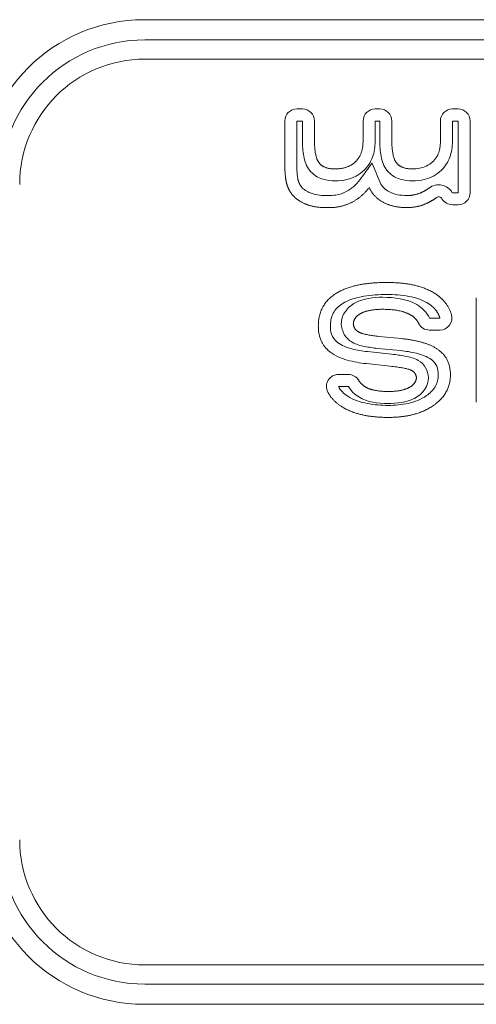
# Model space of a CAD drawing. Extents: x 0 to 129, y 0 to 91.
# Drawn here: x 8 to 9, y 83 to 84 of the extents above; entities that cross this region are included whole.
import ezdxf

# ---------------------------------------------------------------- set-up
doc = ezdxf.new("R2010")
doc.units = 0
doc.header["$LTSCALE"] = 0.125
doc.header["$MEASUREMENT"] = 0
doc.layers.add('PART - Primary', color=7, linetype='CONTINUOUS', lineweight=0)

msp = doc.modelspace()

# ---------------------------------------------------------------- linework, layer by layer
at = {"layer": 'PART - Primary'}
for p, q in [((8.4862, 84.0828), (11.2612, 84.0828)), ((8.4872, 84.0567), (11.2602, 84.0567)), ((8.4872, 84.0317), (11.2602, 84.0317)), ((8.6917, 83.967), (8.6844, 83.967)), ((8.792, 83.967), (8.786, 83.967)), ((8.8936, 83.967), (8.8863, 83.967)), ((8.6688, 83.9514), (8.6688, 83.8985)), ((8.6917, 83.9514), (8.6844, 83.9514)), ((8.6844, 83.9514), (8.6844, 83.8985)), ((8.6917, 83.9257), (8.6917, 83.9514)), ((8.7073, 83.9257), (8.7073, 83.9514)), ((8.7703, 83.9514), (8.7703, 83.9246)), ((8.792, 83.9514), (8.786, 83.9514)), ((8.786, 83.9514), (8.786, 83.9246)), ((8.792, 83.9257), (8.792, 83.9514)), ((8.8077, 83.9257), (8.8077, 83.9514)), ((8.8707, 83.9514), (8.8707, 83.9246)), ((8.8936, 83.9514), (8.8863, 83.9514)), ((8.8863, 83.9514), (8.8863, 83.9246)), ((8.8936, 83.8584), (8.8936, 83.9514)), ((8.9092, 83.8584), (8.9092, 83.9514)), ((8.8862, 83.8584), (8.8936, 83.8584)), ((8.7218, 83.8547), (8.7268, 83.8547)), ((8.7218, 83.8391), (8.7268, 83.8391)), ((8.8862, 83.8428), (8.8936, 83.8428)), ((8.9173, 83.5869), (8.9173, 83.7221)), ((8.8565, 83.6958), (8.8701, 83.6958)), ((8.8565, 83.6802), (8.8701, 83.6802)), ((8.8205, 83.6692), (8.7907, 83.6721)), ((8.7762, 83.6523), (8.8074, 83.649)), ((8.819, 83.6536), (8.7892, 83.6565)), ((8.7746, 83.6367), (8.8057, 83.6334)), ((8.7513, 83.6227), (8.7385, 83.6227)), ((8.7513, 83.6071), (8.7385, 83.6071)), ((11.2602, 82.8569), (8.4872, 82.8569)), ((11.2602, 82.832), (8.4872, 82.832)), ((11.2612, 82.8059), (8.4862, 82.8059))]:
    msp.add_line(p, q, dxfattribs=at)
for centre, radius, start, end in [((8.4862, 83.8703), 0.2125, 90, 180), ((8.6844, 83.9514), 0.0156, 90, 180), ((8.6917, 83.9514), 0.0156, 0, 90), ((8.786, 83.9514), 0.0156, 90, 180), ((8.792, 83.9514), 0.0156, 0, 90), ((8.8863, 83.9514), 0.0156, 90, 180), ((8.8936, 83.9514), 0.0156, 0, 90), ((8.8684, 83.848), 0.0206, 30.373, 127.0426), ((8.8936, 83.8584), 0.0156, 270, 0), ((8.8684, 83.848), 0.005, 30.373, 127.0426), ((8.8862, 83.8584), 0.0156, 210.3726, 270), ((8.8701, 83.6958), 0.0156, 270, 16.666), ((8.8565, 83.6958), 0.0156, 205.0623, 270), ((8.7385, 83.6071), 0.0156, 90, 207.3082), ((8.7513, 83.6071), 0.0156, 30.779, 90), ((8.4862, 83.0184), 0.2125, 180, 270)]:
    msp.add_arc(centre, radius, start, end, dxfattribs=at)
for centre, major_axis, ratio, start_param, end_param in [((8.4876, 83.8688), (0.133, -0.1329), 0.997943, -3.92562, -2.35756), ((8.4876, 83.8688), (0.1153, -0.1153), 0.997265, 2.35756, 3.92562), ((8.4876, 83.0198), (0.133, 0.1329), 0.997943, -3.92562, -2.35756), ((8.4876, 83.0198), (0.1153, 0.1153), 0.997265, 2.35756, 3.92562)]:
    msp.add_ellipse(centre, major_axis=major_axis, ratio=ratio, start_param=start_param, end_param=end_param, dxfattribs=at)
for points, degree, knots in [([(8.701, 83.8875), (8.6969, 83.8928), (8.6946, 83.8992), (8.6933, 83.9058), (8.6922, 83.9124), (8.6916, 83.919), (8.6917, 83.9257)], 3, [0, 0, 0, 0, 0.000503685, 0.000503685, 0.000503685, 0.00100737, 0.00100737, 0.00100737, 0.00100737]), ([(8.786, 83.9246), (8.786, 83.9178), (8.785, 83.9109), (8.7826, 83.9046), (8.7803, 83.8982), (8.7765, 83.8923), (8.7716, 83.8876)], 3, [0, 0, 0, 0, 0.000519395, 0.000519395, 0.000519395, 0.00103879, 0.00103879, 0.00103879, 0.00103879]), ([(8.8013, 83.8875), (8.7972, 83.8928), (8.795, 83.8992), (8.7937, 83.9058), (8.7925, 83.9124), (8.792, 83.919), (8.792, 83.9257)], 3, [0, 0, 0, 0, 0.000503685, 0.000503685, 0.000503685, 0.00100737, 0.00100737, 0.00100737, 0.00100737]), ([(8.8863, 83.9246), (8.8863, 83.9178), (8.8853, 83.9109), (8.8829, 83.9046), (8.8806, 83.8982), (8.8768, 83.8923), (8.872, 83.8876)], 3, [0, 0, 0, 0, 0.000519395, 0.000519395, 0.000519395, 0.00103879, 0.00103879, 0.00103879, 0.00103879]), ([(8.7485, 83.8598), (8.7555, 83.8634), (8.7615, 83.8688), (8.7661, 83.8751), (8.7714, 83.8823), (8.7767, 83.8895), (8.782, 83.8966)], 3, [0, 0, 0, 0, 0.000596534, 0.000596534, 0.000596534, 0.00127261, 0.00127261, 0.00127261, 0.00127261]), ([(8.782, 83.8966), (8.7855, 83.8882), (8.7891, 83.8799), (8.7926, 83.8715), (8.7946, 83.8664), (8.7989, 83.8624), (8.8037, 83.8598)], 3, [0, 0, 0, 0, 0.000692322, 0.000692322, 0.000692322, 0.00110772, 0.00110772, 0.00110772, 0.00110772]), ([(8.8346, 83.8893), (8.8406, 83.8893), (8.8467, 83.8902), (8.8521, 83.8927), (8.8555, 83.8942), (8.8584, 83.8962), (8.8611, 83.8988)], 3, [-0.00000006, -0.00000006, -0.00000006, -0.00000006, 0.000457157, 0.000457157, 0.000457157, 0.000731487, 0.000731487, 0.000731487, 0.000731487]), ([(8.7342, 83.8737), (8.7288, 83.8736), (8.7234, 83.8744), (8.7181, 83.876), (8.7115, 83.878), (8.7053, 83.8819), (8.701, 83.8875)], 3, [0, 0, 0, 0, 0.000412678, 0.000412678, 0.000412678, 0.000943265, 0.000943265, 0.000943265, 0.000943265]), ([(8.7716, 83.8876), (8.7655, 83.8815), (8.7577, 83.8775), (8.7495, 83.8754), (8.7445, 83.8743), (8.7394, 83.8737), (8.7342, 83.8737)], 3, [0, 0, 0, 0, 0.000648461, 0.000648461, 0.000648461, 0.00103754, 0.00103754, 0.00103754, 0.00103754]), ([(8.8346, 83.8737), (8.8291, 83.8736), (8.8238, 83.8744), (8.8185, 83.876), (8.8118, 83.878), (8.8057, 83.8819), (8.8013, 83.8875)], 3, [0, 0, 0, 0, 0.000412678, 0.000412678, 0.000412678, 0.000943265, 0.000943265, 0.000943265, 0.000943265]), ([(8.872, 83.8876), (8.8659, 83.8815), (8.858, 83.8775), (8.8498, 83.8754), (8.8448, 83.8743), (8.8398, 83.8737), (8.8346, 83.8737)], 3, [0, 0, 0, 0, 0.000648461, 0.000648461, 0.000648461, 0.00103754, 0.00103754, 0.00103754, 0.00103754]), ([(8.742, 83.6884), (8.7423, 83.6942), (8.744, 83.6998), (8.7474, 83.7045), (8.7506, 83.7093), (8.7551, 83.713), (8.7602, 83.7157)], 3, [0, 0, 0, 0, 0.000440047, 0.000440047, 0.000440047, 0.000880094, 0.000880094, 0.000880094, 0.000880094]), ([(8.8011, 83.7264), (8.7912, 83.7264), (8.7813, 83.7257), (8.7714, 83.7241), (8.7616, 83.7225), (8.7518, 83.7197), (8.7433, 83.7144)], 3, [0, 0, 0, 0, 0.000757203, 0.000757203, 0.000757203, 0.00151441, 0.00151441, 0.00151441, 0.00151441]), ([(8.8562, 83.7139), (8.8483, 83.7193), (8.839, 83.7222), (8.8296, 83.724), (8.8202, 83.7256), (8.8107, 83.7264), (8.8011, 83.7264)], 3, [0, 0, 0, 0, 0.000722997, 0.000722997, 0.000722997, 0.00144599, 0.00144599, 0.00144599, 0.00144599]), ([(8.7433, 83.7144), (8.7385, 83.7113), (8.7342, 83.7072), (8.7316, 83.7021), (8.7289, 83.697), (8.7279, 83.6912), (8.7279, 83.6854)], 3, [0, 0, 0, 0, 0.000440002, 0.000440002, 0.000440002, 0.000880005, 0.000880005, 0.000880005, 0.000880005]), ([(8.8701, 83.6958), (8.8684, 83.7014), (8.8648, 83.7061), (8.8611, 83.7106), (8.8562, 83.7139)], 2, [0, 0, 0, 0.000292771, 0.000292771, 0.000585542, 0.000585542, 0.000585542]), ([(8.7279, 83.6854), (8.7279, 83.6819), (8.7284, 83.6785), (8.7294, 83.6751), (8.7307, 83.6708), (8.7335, 83.6671), (8.7371, 83.6643)], 3, [0, 0, 0, 0, 0.000264186, 0.000264186, 0.000264186, 0.000603853, 0.000603853, 0.000603853, 0.000603853]), ([(8.7563, 83.6645), (8.7521, 83.6669), (8.7485, 83.6704), (8.746, 83.6745), (8.7435, 83.6788), (8.7423, 83.6835), (8.742, 83.6884)], 3, [0, 0, 0, 0, 0.000369007, 0.000369007, 0.000369007, 0.000738014, 0.000738014, 0.000738014, 0.000738014]), ([(8.7371, 83.6643), (8.7425, 83.6601), (8.7492, 83.6577), (8.7558, 83.6559), (8.7625, 83.6541), (8.7693, 83.653), (8.7762, 83.6523)], 3, [0, 0, 0, 0, 0.000523716, 0.000523716, 0.000523716, 0.00104743, 0.00104743, 0.00104743, 0.00104743]), ([(8.7892, 83.6565), (8.7835, 83.6571), (8.7779, 83.6579), (8.7723, 83.659), (8.7668, 83.6601), (8.7613, 83.6616), (8.7563, 83.6645)], 3, [0, 0, 0, 0, 0.000432952, 0.000432952, 0.000432952, 0.000865905, 0.000865905, 0.000865905, 0.000865905]), ([(8.7746, 83.6367), (8.7662, 83.6375), (8.758, 83.6391), (8.7499, 83.6413), (8.7419, 83.6436), (8.734, 83.6469), (8.7274, 83.652)], 3, [-0.00000006, -0.00000006, -0.00000006, -0.00000006, 0.000636651, 0.000636651, 0.000636651, 0.00127336, 0.00127336, 0.00127336, 0.00127336]), ([(8.859, 83.6419), (8.8533, 83.646), (8.8466, 83.6483), (8.8398, 83.6501), (8.8329, 83.6518), (8.8261, 83.653), (8.819, 83.6536)], 3, [0, 0, 0, 0, 0.000533014, 0.000533014, 0.000533014, 0.00106603, 0.00106603, 0.00106603, 0.00106603]), ([(8.8074, 83.649), (8.8133, 83.6484), (8.8192, 83.6475), (8.825, 83.6465), (8.8309, 83.6453), (8.8367, 83.644), (8.8419, 83.641)], 3, [0, 0, 0, 0, 0.000452135, 0.000452135, 0.000452135, 0.00090427, 0.00090427, 0.00090427, 0.00090427]), ([(8.8419, 83.641), (8.8458, 83.6387), (8.8492, 83.6354), (8.8515, 83.6314), (8.8538, 83.6274), (8.855, 83.6229), (8.8552, 83.6183)], 3, [0, 0, 0, 0, 0.000347871, 0.000347871, 0.000347871, 0.000695743, 0.000695743, 0.000695743, 0.000695743]), ([(8.868, 83.6224), (8.868, 83.6261), (8.8675, 83.6299), (8.8661, 83.6333), (8.8646, 83.6367), (8.862, 83.6397), (8.859, 83.6419)], 3, [0, 0, 0, 0, 0.000284079, 0.000284079, 0.000284079, 0.000568157, 0.000568157, 0.000568157, 0.000568157]), ([(8.8552, 83.6183), (8.8549, 83.6132), (8.8535, 83.6082), (8.8507, 83.6038), (8.8474, 83.5986), (8.8425, 83.5946), (8.837, 83.5917)], 3, [0, 0, 0, 0, 0.000391913, 0.000391913, 0.000391913, 0.00086491, 0.00086491, 0.00086491, 0.00086491]), ([(8.8526, 83.5952), (8.8571, 83.5983), (8.8611, 83.6021), (8.8639, 83.6068), (8.8668, 83.6114), (8.8681, 83.6169), (8.868, 83.6224)], 3, [0, 0, 0, 0, 0.000412263, 0.000412263, 0.000412263, 0.000824526, 0.000824526, 0.000824526, 0.000824526]), ([(8.7504, 83.5946), (8.758, 83.5896), (8.7668, 83.5867), (8.7758, 83.585), (8.7848, 83.5833), (8.7939, 83.5825), (8.803, 83.5826)], 3, [0, 0, 0, 0, 0.00069216, 0.00069216, 0.00069216, 0.00138432, 0.00138432, 0.00138432, 0.00138432]), ([(8.803, 83.5826), (8.8118, 83.5825), (8.8203, 83.5834), (8.8289, 83.5852), (8.8374, 83.5871), (8.8455, 83.5902), (8.8526, 83.5952)], 3, [0, 0, 0, 0, 0.000661004, 0.000661004, 0.000661004, 0.00132201, 0.00132201, 0.00132201, 0.00132201])]:
    msp.add_open_spline(points, degree=degree, knots=knots, dxfattribs=at)
for points, degree in [([(8.7133, 83.8971), (8.7073, 83.9049), (8.7073, 83.9257)], 2), ([(8.7703, 83.9246), (8.7703, 83.9082), (8.7607, 83.8988)], 2), ([(8.8137, 83.8971), (8.8077, 83.9049), (8.8077, 83.9257)], 2), ([(8.8707, 83.9246), (8.8707, 83.9082), (8.8611, 83.8988)], 2), ([(8.6688, 83.8985), (8.6688, 83.8813), (8.6705, 83.8732)], 2), ([(8.6844, 83.8985), (8.6844, 83.8912), (8.6844, 83.8837), (8.6857, 83.8764)], 3), ([(8.7342, 83.8893), (8.7194, 83.8893), (8.7133, 83.8971)], 2), ([(8.7607, 83.8988), (8.7511, 83.8893), (8.7342, 83.8893)], 2), ([(8.8346, 83.8893), (8.8197, 83.8893), (8.8137, 83.8971)], 2), ([(8.6705, 83.8732), (8.6722, 83.8651), (8.6761, 83.8591)], 2), ([(8.6857, 83.8764), (8.6866, 83.8718), (8.6891, 83.8678)], 2), ([(8.6761, 83.8591), (8.6825, 83.8495), (8.6944, 83.8443)], 2), ([(8.6891, 83.8678), (8.6919, 83.8636), (8.6961, 83.8606), (8.7006, 83.8586)], 3), ([(8.7006, 83.8586), (8.7073, 83.8557), (8.7146, 83.8548), (8.7218, 83.8547)], 3), ([(8.7268, 83.8547), (8.7343, 83.8547), (8.7418, 83.8564), (8.7485, 83.8598)], 3), ([(8.7556, 83.8459), (8.7689, 83.8526), (8.7783, 83.8653)], 2), ([(8.7783, 83.8653), (8.7835, 83.853), (8.7963, 83.8461)], 2), ([(8.8037, 83.8598), (8.8109, 83.856), (8.8192, 83.8548), (8.8272, 83.8547)], 3), ([(8.8272, 83.8547), (8.8374, 83.8547), (8.8468, 83.8589)], 2), ([(8.8468, 83.8589), (8.8516, 83.8612), (8.856, 83.8645)], 2), ([(8.6944, 83.8443), (8.7062, 83.8391), (8.7218, 83.8391)], 2), ([(8.7268, 83.8391), (8.7423, 83.8391), (8.7556, 83.8459)], 2), ([(8.7963, 83.8461), (8.8092, 83.8391), (8.8272, 83.8391)], 2), ([(8.8272, 83.8391), (8.8411, 83.8391), (8.8533, 83.8447)], 2), ([(8.8533, 83.8447), (8.8596, 83.8476), (8.8654, 83.852)], 2), ([(8.8011, 83.742), (8.7576, 83.742), (8.735, 83.7276)], 2), ([(8.865, 83.7268), (8.8427, 83.742), (8.8011, 83.742)], 2), ([(8.735, 83.7276), (8.7123, 83.7132), (8.7123, 83.6854)], 2), ([(8.7602, 83.7157), (8.7711, 83.7214), (8.7837, 83.7228), (8.7959, 83.7228)], 3), ([(8.7959, 83.7228), (8.8109, 83.7227), (8.8266, 83.721), (8.84, 83.7134)], 3), ([(8.885, 83.7003), (8.8802, 83.7165), (8.865, 83.7268)], 2), ([(8.7676, 83.7019), (8.7775, 83.7072), (8.7959, 83.7072)], 2), ([(8.7959, 83.7072), (8.8196, 83.7072), (8.832, 83.6999)], 2), ([(8.84, 83.7134), (8.847, 83.7093), (8.8531, 83.7032), (8.8565, 83.6958)], 3), ([(8.7577, 83.6884), (8.7584, 83.697), (8.7676, 83.7019)], 2), ([(8.832, 83.6999), (8.8393, 83.6957), (8.8423, 83.6892)], 2), ([(8.7123, 83.6854), (8.7123, 83.6639), (8.7274, 83.652)], 2), ([(8.7642, 83.678), (8.7583, 83.6814), (8.7577, 83.6884)], 2), ([(8.7907, 83.6721), (8.7707, 83.6741), (8.7642, 83.678)], 2), ([(8.8684, 83.6544), (8.8531, 83.6658), (8.8205, 83.6692)], 2), ([(8.8837, 83.6224), (8.8837, 83.6431), (8.8684, 83.6544)], 2), ([(8.8057, 83.6334), (8.8282, 83.631), (8.8339, 83.6276)], 2), ([(8.8339, 83.6276), (8.839, 83.6245), (8.8396, 83.6184)], 2), ([(8.773, 83.6068), (8.7677, 83.6101), (8.7647, 83.6151)], 2), ([(8.8396, 83.6184), (8.8388, 83.6102), (8.8299, 83.6056)], 2), ([(8.8616, 83.5824), (8.8837, 83.5978), (8.8837, 83.6224)], 2), ([(8.7385, 83.6071), (8.7411, 83.6019), (8.7455, 83.5978), (8.7504, 83.5946)], 3), ([(8.7649, 83.5935), (8.7594, 83.5968), (8.7546, 83.6015), (8.7513, 83.6071)], 3), ([(8.8024, 83.6006), (8.7833, 83.6006), (8.773, 83.6068)], 2), ([(8.8299, 83.6056), (8.8201, 83.6006), (8.8024, 83.6006)], 2), ([(8.7246, 83.5999), (8.7301, 83.5892), (8.7418, 83.5815)], 2), ([(8.8024, 83.585), (8.7896, 83.585), (8.7761, 83.5867), (8.7649, 83.5935)], 3), ([(8.837, 83.5917), (8.8264, 83.5863), (8.8142, 83.585), (8.8024, 83.585)], 3), ([(8.7418, 83.5815), (8.7639, 83.567), (8.803, 83.567)], 2), ([(8.803, 83.567), (8.8394, 83.567), (8.8616, 83.5824)], 2)]:
    msp.add_open_spline(points, degree=degree, dxfattribs=at)

doc.saveas('drawing.dxf')
